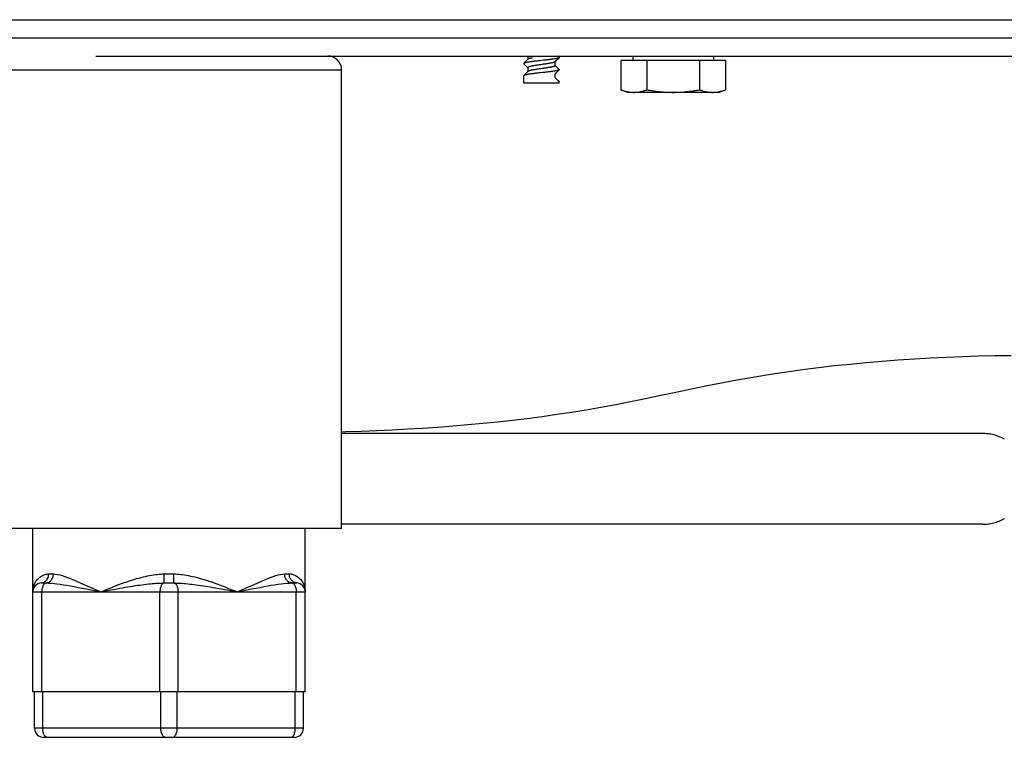
# Model space of a CAD drawing. Units: millimetres. Extents: x -1451 to 2571, y -188 to 5842.
# Drawn here: x -174 to -66, y 2860 to 2939 of the extents above; entities that cross this region are included whole.
import ezdxf

# ---------------------------------------------------------------- set-up
doc = ezdxf.new("R2010")
doc.units = ezdxf.units.MM
doc.header["$LTSCALE"] = 19.36
doc.layers.get('0').update_dxf_attribs({"linetype": 'CONTINUOUS'})

msp = doc.modelspace()

# ---------------------------------------------------------------- linework, layer by layer
at = {"color": 9, "linetype": 'Continuous'}
for p, q in [((-328.47, 2938.9), (372.03, 2938.9)), ((-176.97, 2933.4), (-138.97, 2933.4)), ((-171.07, 2877.9), (-171.04, 2877.9)), ((-171.04, 2877.9), (-170.95, 2877.9)), ((-170.95, 2877.9), (-170.88, 2877.9)), ((-145.1, 2877.9), (-145.06, 2877.9)), ((-145.06, 2877.9), (-144.97, 2877.9)), ((-144.97, 2877.9), (-144.9, 2877.9)), ((-172.03, 2876.9), (-171.95, 2876.91)), ((-143.9, 2876.9), (-143.99, 2876.91)), ((-172.97, 2875.9), (-142.97, 2875.9)), ((-171.97, 2864.9), (-171.97, 2875.9)), ((-158.97, 2864.9), (-158.97, 2875.9)), ((-156.97, 2864.9), (-156.97, 2875.9)), ((-143.97, 2864.9), (-143.97, 2875.9)), ((-171.87, 2860.9), (-171.87, 2864.9)), ((-158.87, 2860.9), (-158.87, 2864.9)), ((-157.07, 2860.9), (-157.07, 2864.9)), ((-144.07, 2860.9), (-144.07, 2864.9)), ((-143.17, 2860.9), (-172.77, 2860.9))]:
    msp.add_line(p, q, dxfattribs=at)
at = {"color": 3, "linetype": 'Continuous'}
for p, q in [((-326.47, 2936.9), (370.53, 2936.9)), ((-140.47, 2934.9), (187.68, 2934.9))]:
    msp.add_line(p, q, dxfattribs=at)
at = {"color": 7, "linetype": 'Continuous'}
for p, q in [((-166.02, 2934.9), (-140.47, 2934.9)), ((-118.47, 2934.9), (-118.47, 2934.53)), ((-115.03, 2934.77), (-115.17, 2934.9)), ((-106.91, 2934.9), (-106.91, 2934.4)), ((-98.03, 2934.9), (-98.03, 2934.4)), ((-118.91, 2934.05), (-118.81, 2933.95)), ((-118.81, 2933.95), (-118.69, 2933.84)), ((-118.64, 2934.37), (-118.75, 2934.26)), ((-118.69, 2933.84), (-118.59, 2933.73)), ((-118.54, 2934.47), (-118.64, 2934.37)), ((-118.46, 2934.55), (-118.54, 2934.47)), ((-115.48, 2934.27), (-115.4, 2934.35)), ((-115.47, 2933.85), (-115.47, 2934.28)), ((-115.35, 2933.75), (-115.47, 2933.86)), ((-115.4, 2934.35), (-115.3, 2934.45)), ((-115.3, 2934.45), (-115.19, 2934.56)), ((-96.7, 2934.4), (-108.24, 2934.4)), ((-108.24, 2934.4), (-108.24, 2931.18)), ((-105.36, 2934.4), (-105.36, 2931.18)), ((-99.58, 2934.4), (-99.58, 2931.18)), ((-96.7, 2934.4), (-96.7, 2931.18)), ((-138.97, 2882.9), (-138.97, 2933.4)), ((-118.92, 2931.9), (-118.92, 2932.73)), ((-118.64, 2933.03), (-118.75, 2932.92)), ((-118.54, 2933.13), (-118.64, 2933.03)), ((-118.59, 2933.73), (-118.47, 2933.61)), ((-118.46, 2933.21), (-118.54, 2933.13)), ((-118.47, 2933.63), (-118.47, 2933.19)), ((-116.83, 2933.08), (-117.13, 2933.05)), ((-115.47, 2932.96), (-115.02, 2933.4)), ((-115.47, 2932.51), (-115.47, 2932.96)), ((-115.25, 2933.64), (-115.35, 2933.75)), ((-115.13, 2933.53), (-115.25, 2933.64)), ((-115.03, 2933.43), (-115.13, 2933.53)), ((-115.02, 2931.9), (-118.92, 2931.9)), ((-115.35, 2932.41), (-115.47, 2932.52)), ((-115.47, 2932.51), (-115.02, 2932.06)), ((-115.25, 2932.3), (-115.35, 2932.41)), ((-115.13, 2932.19), (-115.25, 2932.3)), ((-115.03, 2932.09), (-115.13, 2932.19)), ((-115.02, 2931.9), (-115.02, 2932.06)), ((-107.47, 2930.9), (-108.24, 2931.18)), ((-97.47, 2930.9), (-107.47, 2930.9)), ((-97.47, 2930.9), (-96.7, 2931.18)), ((-68.45, 2893.35), (-138.97, 2893.35)), ((-138.97, 2882.9), (-176.97, 2882.9)), ((-172.97, 2864.9), (-172.97, 2882.9)), ((-142.97, 2864.9), (-142.97, 2882.9)), ((-68.45, 2883.35), (-138.97, 2883.35)), ((-171.93, 2876.9), (-171.75, 2876.9)), ((-158.12, 2876.9), (-157.82, 2876.9)), ((-158.12, 2876.9), (-158.12, 2876.9)), ((-157.82, 2876.9), (-157.82, 2876.9)), ((-144.19, 2876.9), (-144.04, 2876.9)), ((-142.97, 2864.9), (-172.97, 2864.9)), ((-172.77, 2860.9), (-172.77, 2864.9)), ((-143.17, 2860.9), (-143.17, 2864.9)), ((-144.17, 2859.9), (-171.77, 2859.9))]:
    msp.add_line(p, q, dxfattribs=at)
for points in [[(-118.91, 2934.1), (-118.92, 2934.08), (-118.92, 2934.07)], [(-118.92, 2934.07), (-118.92, 2934.06), (-118.91, 2934.05)], [(-117.17, 2934.39), (-117.27, 2934.37), (-117.37, 2934.36), (-117.47, 2934.35), (-117.57, 2934.34), (-117.67, 2934.33), (-117.76, 2934.32), (-117.85, 2934.31), (-117.94, 2934.3), (-118.03, 2934.29), (-118.11, 2934.27), (-118.19, 2934.26), (-118.27, 2934.25), (-118.35, 2934.24), (-118.42, 2934.23), (-118.48, 2934.22), (-118.54, 2934.21), (-118.6, 2934.2), (-118.65, 2934.19), (-118.7, 2934.17), (-118.75, 2934.16), (-118.79, 2934.15), (-118.82, 2934.14), (-118.85, 2934.13), (-118.88, 2934.12), (-118.9, 2934.11), (-118.91, 2934.1)], [(-118.75, 2934.26), (-118.86, 2934.14), (-118.91, 2934.1)], [(-116.88, 2933.97), (-117.06, 2933.95), (-117.14, 2933.94), (-117.23, 2933.92), (-117.32, 2933.91), (-117.4, 2933.9), (-117.48, 2933.89), (-117.57, 2933.87), (-117.64, 2933.86), (-117.72, 2933.85), (-117.8, 2933.84), (-117.87, 2933.82), (-117.94, 2933.81), (-118, 2933.8), (-118.06, 2933.79), (-118.12, 2933.78), (-118.18, 2933.76), (-118.23, 2933.75), (-118.27, 2933.74), (-118.31, 2933.73), (-118.35, 2933.71), (-118.38, 2933.7), (-118.41, 2933.69), (-118.43, 2933.68), (-118.45, 2933.66), (-118.46, 2933.65), (-118.47, 2933.64), (-118.47, 2933.63)], [(-118, 2934.69), (-118.06, 2934.68), (-118.12, 2934.67), (-118.18, 2934.66), (-118.23, 2934.64), (-118.27, 2934.63), (-118.31, 2934.62), (-118.35, 2934.61), (-118.38, 2934.59), (-118.41, 2934.58), (-118.43, 2934.57), (-118.45, 2934.56), (-118.46, 2934.55)], [(-116.77, 2934.43), (-116.97, 2934.41), (-117.17, 2934.39)], [(-115.48, 2934.27), (-115.49, 2934.26), (-115.51, 2934.25), (-115.53, 2934.23), (-115.56, 2934.22), (-115.59, 2934.21), (-115.63, 2934.2), (-115.67, 2934.18), (-115.71, 2934.17), (-115.76, 2934.16), (-115.82, 2934.15), (-115.88, 2934.14), (-115.94, 2934.12), (-116, 2934.11), (-116.07, 2934.1), (-116.14, 2934.09), (-116.22, 2934.07), (-116.3, 2934.06), (-116.37, 2934.05), (-116.46, 2934.04), (-116.54, 2934.02), (-116.62, 2934.01), (-116.71, 2934), (-116.8, 2933.99), (-116.88, 2933.97)], [(-115.47, 2933.85), (-115.47, 2933.84), (-115.48, 2933.82), (-115.49, 2933.81), (-115.51, 2933.8), (-115.53, 2933.79), (-115.56, 2933.78), (-115.59, 2933.76), (-115.63, 2933.75), (-115.67, 2933.74), (-115.71, 2933.73), (-115.76, 2933.71), (-115.82, 2933.7), (-115.88, 2933.69), (-115.94, 2933.68), (-116, 2933.66), (-116.07, 2933.65), (-116.14, 2933.64), (-116.22, 2933.63), (-116.3, 2933.61), (-116.37, 2933.6), (-116.46, 2933.59), (-116.54, 2933.58), (-116.62, 2933.56), (-116.71, 2933.55), (-116.8, 2933.54), (-116.88, 2933.53)], [(-115.03, 2934.72), (-115.04, 2934.71), (-115.06, 2934.7), (-115.09, 2934.69), (-115.12, 2934.68), (-115.15, 2934.66), (-115.19, 2934.65), (-115.24, 2934.64), (-115.28, 2934.63), (-115.34, 2934.62), (-115.4, 2934.61), (-115.46, 2934.6), (-115.52, 2934.59), (-115.59, 2934.58), (-115.67, 2934.56), (-115.75, 2934.55), (-115.83, 2934.54), (-115.91, 2934.53), (-116, 2934.52), (-116.09, 2934.51), (-116.18, 2934.5), (-116.28, 2934.49), (-116.37, 2934.47), (-116.47, 2934.46), (-116.57, 2934.45), (-116.67, 2934.44), (-116.77, 2934.43)], [(-115.19, 2934.56), (-115.07, 2934.68), (-115.03, 2934.72)], [(-115.03, 2934.77), (-115.02, 2934.75), (-115.02, 2934.74)], [(-115.02, 2934.74), (-115.02, 2934.73), (-115.03, 2934.72)], [(-118.91, 2932.76), (-118.91, 2932.75), (-118.92, 2932.74), (-118.92, 2932.73)], [(-117.13, 2933.05), (-117.23, 2933.04), (-117.33, 2933.03), (-117.43, 2933.02), (-117.52, 2933.01), (-117.62, 2933), (-117.71, 2932.99), (-117.8, 2932.97), (-117.89, 2932.96), (-117.98, 2932.95), (-118.06, 2932.94), (-118.14, 2932.93), (-118.22, 2932.92), (-118.3, 2932.91), (-118.37, 2932.9), (-118.43, 2932.89), (-118.5, 2932.88), (-118.56, 2932.87), (-118.61, 2932.85), (-118.66, 2932.84), (-118.71, 2932.83), (-118.76, 2932.82), (-118.79, 2932.81), (-118.83, 2932.8), (-118.86, 2932.79), (-118.88, 2932.78), (-118.9, 2932.77), (-118.91, 2932.76)], [(-118.75, 2932.92), (-118.86, 2932.8), (-118.91, 2932.76)], [(-116.88, 2933.53), (-117.06, 2933.5), (-117.14, 2933.49), (-117.23, 2933.48), (-117.32, 2933.47), (-117.4, 2933.45), (-117.48, 2933.44), (-117.57, 2933.43), (-117.64, 2933.42), (-117.72, 2933.4), (-117.8, 2933.39), (-117.87, 2933.38), (-117.94, 2933.37), (-118, 2933.35), (-118.06, 2933.34), (-118.12, 2933.33), (-118.18, 2933.32), (-118.23, 2933.3), (-118.27, 2933.29), (-118.31, 2933.28), (-118.35, 2933.27), (-118.38, 2933.25), (-118.41, 2933.24), (-118.43, 2933.23), (-118.45, 2933.22), (-118.46, 2933.21)], [(-115.07, 2933.36), (-115.09, 2933.35), (-115.12, 2933.33), (-115.16, 2933.32), (-115.2, 2933.31), (-115.24, 2933.3), (-115.29, 2933.29), (-115.34, 2933.28), (-115.4, 2933.27), (-115.46, 2933.26), (-115.52, 2933.25), (-115.59, 2933.24), (-115.66, 2933.22), (-115.74, 2933.21), (-115.82, 2933.2), (-115.9, 2933.19), (-115.98, 2933.18), (-116.07, 2933.17), (-116.16, 2933.16), (-116.25, 2933.15), (-116.35, 2933.14), (-116.44, 2933.13), (-116.54, 2933.12), (-116.64, 2933.1), (-116.73, 2933.09), (-116.83, 2933.08)], [(-115.03, 2933.43), (-115.02, 2933.41), (-115.02, 2933.4)], [(-115.03, 2932.09), (-115.02, 2932.07), (-115.02, 2932.06)], [(-108.24, 2931.18), (-108.17, 2931.16), (-108.1, 2931.13), (-108.03, 2931.11), (-107.96, 2931.09), (-107.89, 2931.07), (-107.82, 2931.05), (-107.75, 2931.03), (-107.69, 2931.01), (-107.62, 2931), (-107.55, 2930.98), (-107.48, 2930.97), (-107.41, 2930.96), (-107.35, 2930.95), (-107.28, 2930.94), (-107.21, 2930.93), (-107.14, 2930.92), (-107.07, 2930.91), (-107, 2930.91), (-106.94, 2930.91), (-106.87, 2930.9), (-106.8, 2930.9)], [(-106.8, 2930.9), (-106.74, 2930.9), (-106.68, 2930.91), (-106.62, 2930.91), (-106.56, 2930.91), (-106.5, 2930.92), (-106.44, 2930.92), (-106.38, 2930.93), (-106.32, 2930.94), (-106.26, 2930.94), (-106.2, 2930.95), (-106.14, 2930.96), (-106.08, 2930.98), (-106.02, 2930.99), (-105.97, 2931), (-105.91, 2931.02), (-105.85, 2931.03), (-105.79, 2931.05), (-105.73, 2931.06), (-105.66, 2931.08), (-105.6, 2931.1), (-105.54, 2931.12), (-105.48, 2931.14), (-105.42, 2931.16), (-105.36, 2931.18)], [(-105.36, 2931.18), (-105.21, 2931.16), (-105.07, 2931.13), (-104.93, 2931.11), (-104.79, 2931.09), (-104.65, 2931.07), (-104.52, 2931.05), (-104.38, 2931.03), (-104.24, 2931.01), (-104.11, 2931), (-103.97, 2930.98), (-103.83, 2930.97), (-103.7, 2930.96), (-103.56, 2930.95), (-103.42, 2930.94), (-103.29, 2930.93), (-103.15, 2930.92), (-103.02, 2930.91), (-102.88, 2930.91), (-102.74, 2930.91), (-102.61, 2930.9), (-102.47, 2930.9)], [(-102.47, 2930.9), (-102.35, 2930.9), (-102.23, 2930.91), (-102.11, 2930.91), (-101.99, 2930.91), (-101.87, 2930.92), (-101.75, 2930.92), (-101.63, 2930.93), (-101.51, 2930.94), (-101.4, 2930.94), (-101.28, 2930.95), (-101.16, 2930.96), (-101.04, 2930.98), (-100.92, 2930.99), (-100.8, 2931), (-100.68, 2931.02), (-100.56, 2931.03), (-100.44, 2931.05), (-100.32, 2931.06), (-100.2, 2931.08), (-100.08, 2931.1), (-99.96, 2931.12), (-99.83, 2931.14), (-99.71, 2931.16), (-99.58, 2931.18)], [(-99.58, 2931.18), (-99.51, 2931.16), (-99.44, 2931.13), (-99.37, 2931.11), (-99.3, 2931.09), (-99.23, 2931.07), (-99.16, 2931.05), (-99.09, 2931.03), (-99.03, 2931.01), (-98.96, 2931), (-98.89, 2930.98), (-98.82, 2930.97), (-98.75, 2930.96), (-98.69, 2930.95), (-98.62, 2930.94), (-98.55, 2930.93), (-98.48, 2930.92), (-98.41, 2930.91), (-98.34, 2930.91), (-98.28, 2930.91), (-98.21, 2930.9), (-98.14, 2930.9)], [(-98.14, 2930.9), (-98.08, 2930.9), (-98.02, 2930.91), (-97.96, 2930.91), (-97.9, 2930.91), (-97.84, 2930.92), (-97.78, 2930.92), (-97.72, 2930.93), (-97.66, 2930.94), (-97.6, 2930.94), (-97.54, 2930.95), (-97.48, 2930.96), (-97.42, 2930.98), (-97.36, 2930.99), (-97.3, 2931), (-97.25, 2931.02), (-97.19, 2931.03), (-97.13, 2931.05), (-97.07, 2931.06), (-97, 2931.08), (-96.94, 2931.1), (-96.88, 2931.12), (-96.82, 2931.14), (-96.76, 2931.16), (-96.7, 2931.18)], [(-65.26, 2901.91), (-67.05, 2901.89), (-68.83, 2901.85), (-70.61, 2901.79), (-72.39, 2901.73), (-74.16, 2901.64), (-75.93, 2901.54), (-77.7, 2901.42), (-79.46, 2901.29), (-81.22, 2901.13), (-82.98, 2900.96), (-84.74, 2900.78), (-86.49, 2900.57), (-88.25, 2900.35), (-90, 2900.1), (-91.75, 2899.84), (-93.5, 2899.56), (-95.24, 2899.26), (-96.99, 2898.94), (-98.73, 2898.6), (-100.46, 2898.24), (-102.17, 2897.88), (-103.85, 2897.52), (-105.52, 2897.17), (-107.17, 2896.83), (-108.8, 2896.51), (-110.42, 2896.21), (-112.04, 2895.93), (-113.67, 2895.67), (-115.29, 2895.43), (-116.91, 2895.2), (-118.54, 2894.98), (-120.17, 2894.79), (-121.8, 2894.61), (-123.44, 2894.44), (-125.08, 2894.29), (-126.73, 2894.15), (-128.39, 2894.02), (-130.05, 2893.91), (-131.72, 2893.81), (-133.4, 2893.72), (-135.09, 2893.64), (-136.78, 2893.58), (-138.49, 2893.52), (-138.97, 2893.51)], [(-66.01, 2892.72), (-66.15, 2892.8), (-66.3, 2892.87), (-66.44, 2892.93), (-66.59, 2892.99), (-66.74, 2893.05), (-66.89, 2893.1), (-67.04, 2893.15), (-67.19, 2893.19), (-67.34, 2893.23), (-67.5, 2893.26), (-67.66, 2893.29), (-67.81, 2893.31), (-67.97, 2893.33), (-68.13, 2893.34), (-68.29, 2893.35), (-68.45, 2893.35)], [(-68.45, 2883.35), (-68.29, 2883.35), (-68.13, 2883.36), (-67.97, 2883.37), (-67.81, 2883.39), (-67.66, 2883.41), (-67.5, 2883.44), (-67.34, 2883.47), (-67.19, 2883.51), (-67.04, 2883.55), (-66.89, 2883.6), (-66.74, 2883.65), (-66.59, 2883.71), (-66.44, 2883.77), (-66.3, 2883.84), (-66.15, 2883.91), (-66.01, 2883.98)], [(-172.03, 2876.9), (-172.02, 2876.9), (-172, 2876.9), (-171.98, 2876.9), (-171.95, 2876.9), (-171.93, 2876.9)], [(-144.04, 2876.9), (-144.01, 2876.9), (-143.98, 2876.9), (-143.96, 2876.9), (-143.94, 2876.9), (-143.92, 2876.9), (-143.9, 2876.9)]]:
    msp.add_lwpolyline(points, dxfattribs=at)
at = {"color": 9, "linetype": 'Continuous'}
for points in [[(-172.97, 2875.9), (-172.97, 2876), (-172.96, 2876.09), (-172.95, 2876.19), (-172.93, 2876.29), (-172.91, 2876.4), (-172.88, 2876.5), (-172.85, 2876.61), (-172.81, 2876.72), (-172.76, 2876.82), (-172.71, 2876.92), (-172.65, 2877.03), (-172.58, 2877.12), (-172.51, 2877.22), (-172.43, 2877.31), (-172.35, 2877.39), (-172.26, 2877.47), (-172.17, 2877.54), (-172.08, 2877.6), (-171.99, 2877.66), (-171.89, 2877.71), (-171.8, 2877.76), (-171.7, 2877.79), (-171.61, 2877.83), (-171.51, 2877.85), (-171.41, 2877.87), (-171.32, 2877.89), (-171.22, 2877.9)], [(-171.78, 2876.96), (-171.69, 2877), (-171.62, 2877.05), (-171.55, 2877.11), (-171.48, 2877.18), (-171.42, 2877.25), (-171.37, 2877.33), (-171.32, 2877.42), (-171.28, 2877.51), (-171.25, 2877.6), (-171.23, 2877.7), (-171.22, 2877.8), (-171.22, 2877.9)], [(-171.5, 2876.9), (-171.42, 2876.91), (-171.33, 2876.93), (-171.25, 2876.96), (-171.17, 2877), (-171.1, 2877.05), (-171.03, 2877.11), (-170.96, 2877.18), (-170.9, 2877.25), (-170.85, 2877.33), (-170.8, 2877.42), (-170.76, 2877.51), (-170.73, 2877.6), (-170.71, 2877.7), (-170.69, 2877.8), (-170.69, 2877.9)], [(-171.22, 2877.9), (-171.21, 2877.9), (-171.19, 2877.9), (-171.18, 2877.9), (-171.17, 2877.9), (-171.15, 2877.9), (-171.14, 2877.9), (-171.12, 2877.9), (-171.11, 2877.9), (-171.09, 2877.9), (-171.07, 2877.9)], [(-170.88, 2877.9), (-170.85, 2877.9), (-170.83, 2877.9), (-170.81, 2877.9), (-170.8, 2877.9), (-170.78, 2877.9), (-170.76, 2877.9), (-170.75, 2877.9), (-170.73, 2877.9), (-170.72, 2877.9), (-170.7, 2877.9), (-170.69, 2877.9)], [(-170.69, 2877.9), (-170.47, 2877.88), (-170.24, 2877.84), (-170, 2877.78), (-169.73, 2877.7), (-169.45, 2877.61), (-169.15, 2877.5), (-168.83, 2877.38), (-168.5, 2877.24), (-168.14, 2877.09), (-167.76, 2876.92), (-167.35, 2876.74), (-166.92, 2876.55), (-166.47, 2876.35), (-165.98, 2876.13), (-165.47, 2875.9)], [(-165.47, 2875.9), (-165.12, 2876.05), (-164.78, 2876.2), (-164.44, 2876.34), (-164.12, 2876.47), (-163.8, 2876.6), (-163.49, 2876.71), (-163.19, 2876.83), (-162.9, 2876.93), (-162.61, 2877.03), (-162.33, 2877.13), (-162.06, 2877.21), (-161.79, 2877.29), (-161.53, 2877.37), (-161.27, 2877.44), (-161.03, 2877.51), (-160.78, 2877.57), (-160.55, 2877.62), (-160.32, 2877.67), (-160.1, 2877.71), (-159.88, 2877.75), (-159.67, 2877.79), (-159.46, 2877.82), (-159.26, 2877.84), (-159.06, 2877.86), (-158.87, 2877.88), (-158.68, 2877.89), (-158.5, 2877.9)], [(-158.5, 2877.9), (-158.47, 2877.9), (-158.44, 2877.9), (-158.41, 2877.9), (-158.38, 2877.9), (-158.35, 2877.9), (-158.31, 2877.9), (-158.28, 2877.9), (-158.24, 2877.9), (-158.21, 2877.9), (-158.17, 2877.9)], [(-158.5, 2876.9), (-158.5, 2876.91), (-158.5, 2876.93), (-158.49, 2876.96), (-158.49, 2877), (-158.49, 2877.05), (-158.49, 2877.11), (-158.49, 2877.18), (-158.49, 2877.25), (-158.49, 2877.33), (-158.49, 2877.42), (-158.49, 2877.51), (-158.49, 2877.6), (-158.49, 2877.7), (-158.5, 2877.8), (-158.5, 2877.9)], [(-158.17, 2877.9), (-158.06, 2877.9), (-157.78, 2877.9)], [(-157.78, 2877.9), (-157.74, 2877.9), (-157.71, 2877.9), (-157.67, 2877.9), (-157.63, 2877.9), (-157.6, 2877.9), (-157.56, 2877.9), (-157.53, 2877.9), (-157.5, 2877.9), (-157.47, 2877.9), (-157.44, 2877.9)], [(-157.44, 2876.9), (-157.44, 2876.91), (-157.44, 2876.93), (-157.45, 2876.96), (-157.45, 2877), (-157.45, 2877.05), (-157.45, 2877.11), (-157.45, 2877.18), (-157.45, 2877.25), (-157.45, 2877.33), (-157.45, 2877.42), (-157.45, 2877.51), (-157.45, 2877.6), (-157.45, 2877.7), (-157.44, 2877.8), (-157.44, 2877.9)], [(-157.44, 2877.9), (-157.26, 2877.89), (-157.07, 2877.88), (-156.87, 2877.86), (-156.67, 2877.84), (-156.47, 2877.81), (-156.26, 2877.78), (-156.04, 2877.75), (-155.82, 2877.71), (-155.6, 2877.66), (-155.37, 2877.61), (-155.13, 2877.56), (-154.88, 2877.5), (-154.63, 2877.43), (-154.38, 2877.36), (-154.11, 2877.28), (-153.85, 2877.2), (-153.57, 2877.11), (-153.29, 2877.02), (-153.01, 2876.92), (-152.72, 2876.81), (-152.42, 2876.7), (-152.11, 2876.58), (-151.8, 2876.46), (-151.48, 2876.33), (-151.15, 2876.19), (-150.81, 2876.05), (-150.47, 2875.9)], [(-150.47, 2875.9), (-149.96, 2876.13), (-149.47, 2876.35), (-149.02, 2876.55), (-148.59, 2876.74), (-148.18, 2876.92), (-147.8, 2877.09), (-147.44, 2877.24), (-147.1, 2877.38), (-146.79, 2877.5), (-146.49, 2877.61), (-146.21, 2877.7), (-145.94, 2877.78), (-145.7, 2877.84), (-145.47, 2877.88), (-145.25, 2877.9)], [(-145.25, 2877.9), (-145.24, 2877.9), (-145.23, 2877.9), (-145.21, 2877.9), (-145.2, 2877.9), (-145.18, 2877.9), (-145.16, 2877.9), (-145.15, 2877.9), (-145.13, 2877.9), (-145.11, 2877.9), (-145.1, 2877.9)], [(-144.44, 2876.9), (-144.52, 2876.91), (-144.61, 2876.93), (-144.69, 2876.96), (-144.77, 2877), (-144.84, 2877.05), (-144.91, 2877.11), (-144.98, 2877.18), (-145.04, 2877.25), (-145.09, 2877.33), (-145.14, 2877.42), (-145.18, 2877.51), (-145.21, 2877.6), (-145.23, 2877.7), (-145.25, 2877.8), (-145.25, 2877.9)], [(-144.9, 2877.9), (-144.87, 2877.9), (-144.85, 2877.9), (-144.84, 2877.9), (-144.82, 2877.9), (-144.81, 2877.9), (-144.79, 2877.9), (-144.78, 2877.9), (-144.76, 2877.9), (-144.75, 2877.9), (-144.74, 2877.9), (-144.72, 2877.9)], [(-144.72, 2877.9), (-144.62, 2877.89), (-144.52, 2877.87), (-144.42, 2877.85), (-144.33, 2877.82), (-144.23, 2877.79), (-144.13, 2877.75), (-144.04, 2877.71), (-143.94, 2877.66), (-143.85, 2877.6), (-143.76, 2877.53), (-143.67, 2877.46), (-143.59, 2877.39), (-143.51, 2877.3), (-143.43, 2877.21), (-143.36, 2877.12), (-143.29, 2877.02), (-143.23, 2876.92), (-143.18, 2876.82), (-143.13, 2876.72), (-143.09, 2876.61), (-143.06, 2876.5), (-143.03, 2876.4), (-143.01, 2876.29), (-142.99, 2876.19), (-142.98, 2876.09), (-142.97, 2876), (-142.97, 2875.9)], [(-144.16, 2876.96), (-144.25, 2877), (-144.32, 2877.05), (-144.39, 2877.11), (-144.46, 2877.18), (-144.52, 2877.25), (-144.57, 2877.33), (-144.62, 2877.42), (-144.66, 2877.51), (-144.69, 2877.6), (-144.71, 2877.7), (-144.72, 2877.8), (-144.72, 2877.9)], [(-171.5, 2876.9), (-171.55, 2876.89), (-171.6, 2876.87), (-171.65, 2876.84), (-171.69, 2876.8), (-171.74, 2876.75), (-171.78, 2876.69), (-171.82, 2876.62), (-171.85, 2876.55), (-171.88, 2876.47), (-171.91, 2876.38), (-171.93, 2876.29), (-171.95, 2876.2), (-171.96, 2876.1), (-171.97, 2876), (-171.97, 2875.9)], [(-171.95, 2876.91), (-171.86, 2876.93), (-171.78, 2876.96)], [(-171.75, 2876.9), (-171.71, 2876.9), (-171.67, 2876.9), (-171.63, 2876.9), (-171.59, 2876.9), (-171.54, 2876.9), (-171.5, 2876.9)], [(-171.5, 2876.9), (-171.23, 2876.89), (-170.93, 2876.87), (-170.62, 2876.84), (-170.3, 2876.8), (-169.96, 2876.76), (-169.6, 2876.7), (-169.22, 2876.64), (-168.83, 2876.57), (-168.41, 2876.5), (-167.98, 2876.41), (-167.53, 2876.32), (-167.05, 2876.23), (-166.55, 2876.12), (-166.02, 2876.02), (-165.47, 2875.9)], [(-165.47, 2875.9), (-165.1, 2875.98), (-164.74, 2876.05), (-164.39, 2876.12), (-164.05, 2876.19), (-163.72, 2876.25), (-163.4, 2876.31), (-163.09, 2876.36), (-162.79, 2876.42), (-162.5, 2876.47), (-162.22, 2876.51), (-161.95, 2876.56), (-161.68, 2876.6), (-161.43, 2876.64), (-161.17, 2876.67), (-160.93, 2876.7), (-160.69, 2876.73), (-160.46, 2876.76), (-160.24, 2876.79), (-160.02, 2876.81), (-159.81, 2876.83), (-159.61, 2876.84), (-159.41, 2876.86), (-159.22, 2876.87), (-159.03, 2876.88), (-158.85, 2876.89), (-158.67, 2876.9), (-158.5, 2876.9)], [(-158.5, 2876.9), (-158.55, 2876.89), (-158.6, 2876.87), (-158.65, 2876.84), (-158.69, 2876.8), (-158.74, 2876.75), (-158.78, 2876.69), (-158.82, 2876.62), (-158.85, 2876.55), (-158.88, 2876.47), (-158.91, 2876.38), (-158.93, 2876.29), (-158.95, 2876.2), (-158.96, 2876.1), (-158.97, 2876), (-158.97, 2875.9)], [(-158.5, 2876.9), (-158.39, 2876.9), (-158.27, 2876.9), (-158.16, 2876.9), (-158.12, 2876.9)], [(-157.82, 2876.9), (-157.67, 2876.9), (-157.55, 2876.9), (-157.44, 2876.9)], [(-157.44, 2876.9), (-157.26, 2876.9), (-157.08, 2876.89), (-156.9, 2876.88), (-156.71, 2876.87), (-156.52, 2876.86), (-156.31, 2876.84), (-156.11, 2876.83), (-155.9, 2876.81), (-155.68, 2876.78), (-155.45, 2876.76), (-155.22, 2876.73), (-154.98, 2876.7), (-154.73, 2876.67), (-154.48, 2876.63), (-154.22, 2876.59), (-153.95, 2876.55), (-153.68, 2876.51), (-153.4, 2876.46), (-153.11, 2876.41), (-152.81, 2876.36), (-152.5, 2876.3), (-152.19, 2876.24), (-151.87, 2876.18), (-151.53, 2876.12), (-151.19, 2876.05), (-150.83, 2875.98), (-150.47, 2875.9)], [(-157.44, 2876.9), (-157.39, 2876.89), (-157.34, 2876.87), (-157.29, 2876.84), (-157.24, 2876.8), (-157.2, 2876.75), (-157.16, 2876.69), (-157.12, 2876.62), (-157.09, 2876.55), (-157.06, 2876.47), (-157.03, 2876.38), (-157.01, 2876.29), (-156.99, 2876.2), (-156.98, 2876.1), (-156.97, 2876), (-156.97, 2875.9)], [(-150.47, 2875.9), (-149.92, 2876.02), (-149.39, 2876.12), (-148.89, 2876.23), (-148.41, 2876.32), (-147.96, 2876.41), (-147.52, 2876.5), (-147.11, 2876.57), (-146.72, 2876.64), (-146.34, 2876.7), (-145.98, 2876.76), (-145.64, 2876.8), (-145.32, 2876.84), (-145.01, 2876.87), (-144.71, 2876.89), (-144.44, 2876.9)], [(-144.44, 2876.9), (-144.39, 2876.9), (-144.35, 2876.9), (-144.31, 2876.9), (-144.27, 2876.9), (-144.23, 2876.9), (-144.19, 2876.9)], [(-144.44, 2876.9), (-144.39, 2876.89), (-144.34, 2876.87), (-144.29, 2876.84), (-144.24, 2876.8), (-144.2, 2876.75), (-144.16, 2876.69), (-144.12, 2876.62), (-144.09, 2876.55), (-144.06, 2876.47), (-144.03, 2876.38), (-144.01, 2876.29), (-143.99, 2876.2), (-143.98, 2876.1), (-143.97, 2876), (-143.97, 2875.9)], [(-143.99, 2876.91), (-144.08, 2876.93), (-144.16, 2876.96)], [(-171.37, 2859.9), (-171.42, 2859.91), (-171.47, 2859.92), (-171.52, 2859.95), (-171.57, 2859.99), (-171.62, 2860.04), (-171.66, 2860.09), (-171.7, 2860.16), (-171.74, 2860.23), (-171.77, 2860.32), (-171.8, 2860.4), (-171.83, 2860.5), (-171.85, 2860.59), (-171.86, 2860.7), (-171.87, 2860.8), (-171.87, 2860.9)], [(-158.37, 2859.9), (-158.42, 2859.91), (-158.47, 2859.92), (-158.52, 2859.95), (-158.57, 2859.99), (-158.62, 2860.04), (-158.66, 2860.09), (-158.7, 2860.16), (-158.74, 2860.23), (-158.77, 2860.32), (-158.8, 2860.4), (-158.83, 2860.5), (-158.85, 2860.59), (-158.86, 2860.7), (-158.87, 2860.8), (-158.87, 2860.9)], [(-157.57, 2859.9), (-157.52, 2859.91), (-157.47, 2859.92), (-157.42, 2859.95), (-157.37, 2859.99), (-157.32, 2860.04), (-157.28, 2860.09), (-157.24, 2860.16), (-157.2, 2860.23), (-157.17, 2860.32), (-157.14, 2860.4), (-157.11, 2860.5), (-157.09, 2860.59), (-157.08, 2860.7), (-157.07, 2860.8), (-157.07, 2860.9)], [(-144.57, 2859.9), (-144.52, 2859.91), (-144.47, 2859.92), (-144.42, 2859.95), (-144.37, 2859.99), (-144.32, 2860.04), (-144.28, 2860.09), (-144.24, 2860.16), (-144.2, 2860.23), (-144.17, 2860.32), (-144.14, 2860.4), (-144.11, 2860.5), (-144.09, 2860.59), (-144.08, 2860.7), (-144.07, 2860.8), (-144.07, 2860.9)]]:
    msp.add_lwpolyline(points, dxfattribs=at)
at = {"color": 7, "linetype": 'Continuous'}
for centre, radius, start, end in [((-140.47, 2933.4), 1.5, 0, 90), ((-171.97, 2875.9), 1, 93.7368, 180), ((-143.97, 2875.9), 1, 0, 86.2632), ((-171.77, 2860.9), 1, 180, 270), ((-144.17, 2860.9), 1, 270, 360)]:
    msp.add_arc(centre, radius, start, end, dxfattribs=at)

doc.saveas('drawing.dxf')
